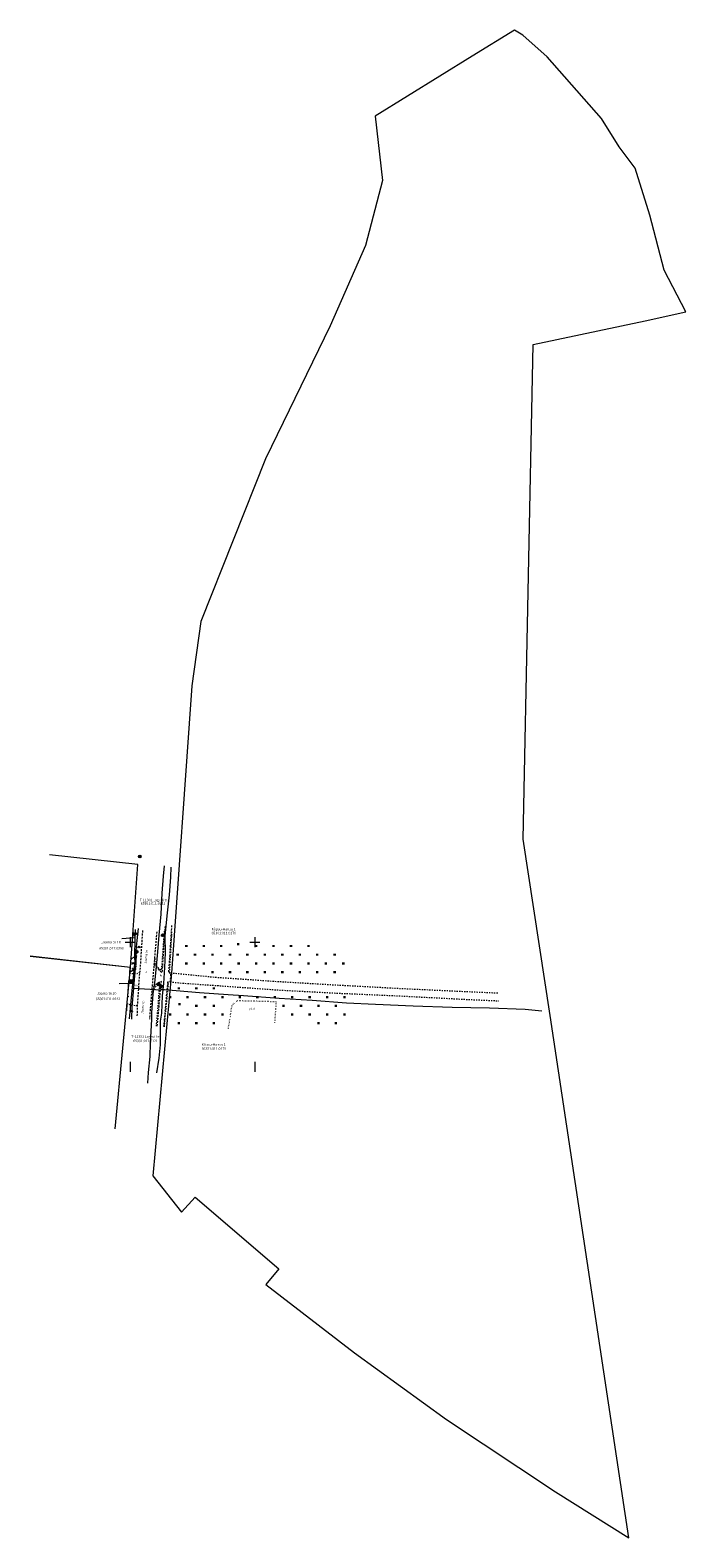
# Model space of a CAD drawing. Extents: x 232095 to 8036133, y 6268510 to 13960546.
# Drawn here: x 232095 to 232358, y 6268510 to 6269115 of the extents above; entities that cross this region are included whole.
import ezdxf

# ---------------------------------------------------------------- set-up
doc = ezdxf.new("R2010")
doc.units = 0
doc.header["$MEASUREMENT"] = 0
for name, pattern in [('ASFBET', [1.25, 0.75, -0.5]), ('KOLVIK', [0.625, 0.125, -0.5]), ('KRUUSKILL', [1, 0.5, -0.5]), ('TOMMITS', [0.75, 0.5, -0.25])]:
    doc.linetypes.add(name, pattern=pattern)
for name, color, linetype, lineweight in [('AED_Pen_No__7', 7, 'Continuous', 18), ('HALJASTUS_Pen_No__3', 3, 'Continuous', 18), ('KKAEV_Pen_No__7', 7, 'Continuous', 18), ('MPOHULIIN_Pen_No__1', 1, 'Continuous', 18), ('PIIR_Pen_No__1', 1, 'Continuous', 18), ('POST_Pen_No__7', 7, 'Continuous', 18), ('PUU_Pen_No__3', 3, 'Continuous', 18), ('RAJATIS_Pen_No__7', 7, 'Continuous', 18), ('SITRASS_Pen_No__4', 4, 'Continuous', 18), ('TEE_Pen_No__7', 7, 'Continuous', 18), ('VKAEV_Pen_No__7', 7, 'Continuous', 18), ('VORK_Pen_No__7', 7, 'Continuous', 18)]:
    doc.layers.add(name, color=color, linetype=linetype, lineweight=lineweight)
doc.styles.add('GENERATED_STYLE_2', font='txt')
doc.linetypes.add('LA_AED', pattern='A,0,[16,05 Põhiplaan1.Shx,S=0.019841,R=0,X=0,Y=0.2],-2.5,0', length=2.5)
doc.linetypes.add('SI_KBL', pattern='A,0,[6,05 Põhiplaan1.Shx,S=0.071429,R=0,X=0,Y=-2.77556e-17],-10,0', length=10)
doc.linetypes.add('VO_AED', pattern='A,0,[20,05 Põhiplaan1.Shx,S=0.039683,R=0,X=0,Y=-2.77556e-17],-5,0', length=5)

msp = doc.modelspace()

# ---------------------------------------------------------------- linework, layer by layer
at = {"layer": 'AED_Pen_No__7', "linetype": 'Continuous'}
for p, q in [((232134.5748, 6268733.9715), (232134.5748, 6268733.7215)), ((232134.5748, 6268733.9715), (232134.8248, 6268733.9715)), ((232134.5748, 6268733.7215), (232134.8248, 6268733.7215)), ((232134.8248, 6268733.9715), (232134.8248, 6268733.7215)), ((232134.8788, 6268737.2065), (232134.8788, 6268736.9565)), ((232134.8788, 6268737.2065), (232135.1288, 6268737.2065)), ((232134.8788, 6268736.9565), (232135.1288, 6268736.9565)), ((232135.1288, 6268737.2065), (232135.1288, 6268736.9565)), ((232134.1108, 6268727.7515), (232134.1108, 6268727.5015)), ((232134.1108, 6268727.7515), (232134.3608, 6268727.7515)), ((232134.1108, 6268727.5015), (232134.3608, 6268727.5015)), ((232134.3608, 6268727.7515), (232134.3608, 6268727.5015)), ((232133.8618, 6268724.8975), (232133.8618, 6268724.6475)), ((232133.8618, 6268724.8975), (232134.1118, 6268724.8975)), ((232133.8618, 6268724.6475), (232134.1118, 6268724.6475)), ((232134.1118, 6268724.8975), (232134.1118, 6268724.6475))]:
    msp.add_line(p, q, dxfattribs=at)
at = {"layer": 'AED_Pen_No__7', "linetype": 'LA_AED', "flags": 128}
for points in [[(232135.3738, 6268739.6265), (232136.3959, 6268753.9979)], [(232134.2358, 6268727.6265), (232134.6998, 6268733.8465)], [(232133.7988, 6268721.9575), (232133.9868, 6268724.7725)]]:
    msp.add_lwpolyline(points, dxfattribs=at)
at = {"layer": 'AED_Pen_No__7', "linetype": 'VO_AED', "flags": 128}
msp.add_lwpolyline([(232135.0038, 6268737.0815), (232135.1913, 6268739.2665)], dxfattribs=at)
at = {"layer": 'HALJASTUS_Pen_No__3', "linetype": 'Continuous'}
for p, q in [((232137.4166, 6268753.1745), (232137.88, 6268752.5678)), ((232137.88, 6268752.5678), (232138.3256, 6268753.1745)), ((232138.2613, 6268747.9236), (232138.7247, 6268747.3169)), ((232138.7247, 6268747.3169), (232139.1703, 6268747.9236)), ((232153.9242, 6268744.8291), (232153.9242, 6268744.068)), ((232154.3793, 6268744.8291), (232154.3793, 6268744.068)), ((232157.4242, 6268748.3291), (232157.4242, 6268747.568)), ((232157.8793, 6268748.3291), (232157.8793, 6268747.568)), ((232160.9242, 6268744.8291), (232160.9242, 6268744.068)), ((232161.3793, 6268744.8291), (232161.3793, 6268744.068)), ((232164.4242, 6268748.3291), (232164.4242, 6268747.568)), ((232164.8793, 6268748.3291), (232164.8793, 6268747.568)), ((232167.9242, 6268744.8291), (232167.9242, 6268744.068)), ((232168.3793, 6268744.8291), (232168.3793, 6268744.068)), ((232171.4242, 6268748.3291), (232171.4242, 6268747.568)), ((232171.8793, 6268748.3291), (232171.8793, 6268747.568)), ((232174.9242, 6268744.8291), (232174.9242, 6268744.068)), ((232175.3793, 6268744.8291), (232175.3793, 6268744.068)), ((232178.2518, 6268749.0159), (232178.2518, 6268748.2548)), ((232178.7068, 6268749.0159), (232178.7068, 6268748.2548)), ((232181.9242, 6268744.8291), (232181.9242, 6268744.068)), ((232182.3793, 6268744.8291), (232182.3793, 6268744.068)), ((232185.4242, 6268748.3291), (232185.4242, 6268747.568)), ((232185.8793, 6268748.3291), (232185.8793, 6268747.568)), ((232188.9242, 6268744.8291), (232188.9242, 6268744.068)), ((232189.3793, 6268744.8291), (232189.3793, 6268744.068)), ((232192.4242, 6268748.3291), (232192.4242, 6268747.568)), ((232192.8793, 6268748.3291), (232192.8793, 6268747.568)), ((232195.9242, 6268744.8291), (232195.9242, 6268744.068)), ((232196.3793, 6268744.8291), (232196.3793, 6268744.068)), ((232199.4242, 6268748.3291), (232199.4242, 6268747.568)), ((232199.8793, 6268748.3291), (232199.8793, 6268747.568)), ((232202.9242, 6268744.8291), (232202.9242, 6268744.068)), ((232203.3793, 6268744.8291), (232203.3793, 6268744.068)), ((232206.4242, 6268748.3291), (232206.4242, 6268747.568)), ((232206.8793, 6268748.3291), (232206.8793, 6268747.568)), ((232209.9242, 6268744.8291), (232209.9242, 6268744.068)), ((232210.3793, 6268744.8291), (232210.3793, 6268744.068)), ((232216.9242, 6268744.8291), (232216.9242, 6268744.068)), ((232217.3793, 6268744.8291), (232217.3793, 6268744.068)), ((232135.9092, 6268741.3341), (232136.3727, 6268740.7274)), ((232136.3727, 6268740.7274), (232136.8182, 6268741.3341)), ((232157.4242, 6268741.3291), (232157.4242, 6268740.568)), ((232157.8793, 6268741.3291), (232157.8793, 6268740.568)), ((232164.4242, 6268741.3291), (232164.4242, 6268740.568)), ((232164.8793, 6268741.3291), (232164.8793, 6268740.568)), ((232167.9242, 6268737.8291), (232167.9242, 6268737.068)), ((232168.3793, 6268737.8291), (232168.3793, 6268737.068)), ((232171.4242, 6268741.3291), (232171.4242, 6268740.568)), ((232171.8793, 6268741.3291), (232171.8793, 6268740.568)), ((232174.9242, 6268737.8291), (232174.9242, 6268737.068)), ((232175.3793, 6268737.8291), (232175.3793, 6268737.068)), ((232178.4242, 6268741.3291), (232178.4242, 6268740.568)), ((232178.8793, 6268741.3291), (232178.8793, 6268740.568)), ((232181.9242, 6268737.8291), (232181.9242, 6268737.068)), ((232182.3793, 6268737.8291), (232182.3793, 6268737.068)), ((232185.4242, 6268741.3291), (232185.4242, 6268740.568)), ((232185.8793, 6268741.3291), (232185.8793, 6268740.568)), ((232188.9242, 6268737.8291), (232188.9242, 6268737.068)), ((232189.3793, 6268737.8291), (232189.3793, 6268737.068)), ((232192.4242, 6268741.3291), (232192.4242, 6268740.568)), ((232192.8793, 6268741.3291), (232192.8793, 6268740.568)), ((232195.9242, 6268737.8291), (232195.9242, 6268737.068)), ((232196.3793, 6268737.8291), (232196.3793, 6268737.068)), ((232199.4242, 6268741.3291), (232199.4242, 6268740.568)), ((232199.8793, 6268741.3291), (232199.8793, 6268740.568)), ((232202.9242, 6268737.8291), (232202.9242, 6268737.068)), ((232203.3793, 6268737.8291), (232203.3793, 6268737.068)), ((232206.4242, 6268741.3291), (232206.4242, 6268740.568)), ((232206.8793, 6268741.3291), (232206.8793, 6268740.568)), ((232209.9242, 6268737.8291), (232209.9242, 6268737.068)), ((232210.3793, 6268737.8291), (232210.3793, 6268737.068)), ((232213.4242, 6268741.3291), (232213.4242, 6268740.568)), ((232213.8793, 6268741.3291), (232213.8793, 6268740.568)), ((232216.9242, 6268737.8291), (232216.9242, 6268737.068)), ((232217.3793, 6268737.8291), (232217.3793, 6268737.068)), ((232220.4242, 6268741.3291), (232220.4242, 6268740.568)), ((232220.8793, 6268741.3291), (232220.8793, 6268740.568)), ((232150.9242, 6268727.8291), (232150.9242, 6268727.068)), ((232151.3793, 6268727.8291), (232151.3793, 6268727.068)), ((232154.4242, 6268731.3291), (232154.4242, 6268730.568)), ((232154.8793, 6268731.3291), (232154.8793, 6268730.568)), ((232157.9242, 6268727.8291), (232157.9242, 6268727.068)), ((232158.3793, 6268727.8291), (232158.3793, 6268727.068)), ((232161.4242, 6268731.3291), (232161.4242, 6268730.568)), ((232161.8793, 6268731.3291), (232161.8793, 6268730.568)), ((232164.9242, 6268727.8291), (232164.9242, 6268727.068)), ((232165.3793, 6268727.8291), (232165.3793, 6268727.068)), ((232168.4242, 6268731.3291), (232168.4242, 6268730.568)), ((232168.8793, 6268731.3291), (232168.8793, 6268730.568)), ((232171.9242, 6268727.8291), (232171.9242, 6268727.068)), ((232172.3793, 6268727.8291), (232172.3793, 6268727.068)), ((232178.9242, 6268727.8291), (232178.9242, 6268727.068)), ((232179.3793, 6268727.8291), (232179.3793, 6268727.068)), ((232185.9242, 6268727.8291), (232185.9242, 6268727.068)), ((232186.3793, 6268727.8291), (232186.3793, 6268727.068)), ((232192.9242, 6268727.8291), (232192.9242, 6268727.068)), ((232193.3793, 6268727.8291), (232193.3793, 6268727.068)), ((232199.9242, 6268727.8291), (232199.9242, 6268727.068)), ((232200.3793, 6268727.8291), (232200.3793, 6268727.068)), ((232206.9242, 6268727.8291), (232206.9242, 6268727.068)), ((232207.3793, 6268727.8291), (232207.3793, 6268727.068)), ((232213.9242, 6268727.8291), (232213.9242, 6268727.068)), ((232214.3793, 6268727.8291), (232214.3793, 6268727.068)), ((232220.9242, 6268727.8291), (232220.9242, 6268727.068)), ((232221.3793, 6268727.8291), (232221.3793, 6268727.068)), ((232135.1576, 6268722.1904), (232135.621, 6268721.5837)), ((232135.621, 6268721.5837), (232136.0665, 6268722.1904)), ((232150.9242, 6268720.8291), (232150.9242, 6268720.068)), ((232151.3793, 6268720.8291), (232151.3793, 6268720.068)), ((232154.6612, 6268724.9982), (232154.6612, 6268724.2371)), ((232155.1163, 6268724.9982), (232155.1163, 6268724.2371)), ((232157.9242, 6268720.8291), (232157.9242, 6268720.068)), ((232158.3793, 6268720.8291), (232158.3793, 6268720.068)), ((232161.4242, 6268724.3291), (232161.4242, 6268723.568)), ((232161.8793, 6268724.3291), (232161.8793, 6268723.568)), ((232164.9242, 6268720.8291), (232164.9242, 6268720.068)), ((232165.3793, 6268720.8291), (232165.3793, 6268720.068)), ((232168.4242, 6268724.3291), (232168.4242, 6268723.568)), ((232168.8793, 6268724.3291), (232168.8793, 6268723.568)), ((232171.9242, 6268720.8291), (232171.9242, 6268720.068)), ((232172.3793, 6268720.8291), (232172.3793, 6268720.068)), ((232196.4242, 6268724.3291), (232196.4242, 6268723.568)), ((232196.8793, 6268724.3291), (232196.8793, 6268723.568)), ((232199.9242, 6268720.8291), (232199.9242, 6268720.068)), ((232200.3793, 6268720.8291), (232200.3793, 6268720.068)), ((232203.4242, 6268724.3291), (232203.4242, 6268723.568)), ((232203.8793, 6268724.3291), (232203.8793, 6268723.568)), ((232206.9242, 6268720.8291), (232206.9242, 6268720.068)), ((232207.3793, 6268720.8291), (232207.3793, 6268720.068)), ((232210.4242, 6268724.3291), (232210.4242, 6268723.568)), ((232210.8793, 6268724.3291), (232210.8793, 6268723.568)), ((232213.9242, 6268720.8291), (232213.9242, 6268720.068)), ((232214.3793, 6268720.8291), (232214.3793, 6268720.068)), ((232217.4242, 6268724.3291), (232217.4242, 6268723.568)), ((232217.8793, 6268724.3291), (232217.8793, 6268723.568)), ((232220.9242, 6268720.8291), (232220.9242, 6268720.068)), ((232221.3793, 6268720.8291), (232221.3793, 6268720.068)), ((232154.4242, 6268717.3291), (232154.4242, 6268716.568)), ((232154.8793, 6268717.3291), (232154.8793, 6268716.568)), ((232161.4242, 6268717.3291), (232161.4242, 6268716.568)), ((232161.8793, 6268717.3291), (232161.8793, 6268716.568)), ((232168.4242, 6268717.3291), (232168.4242, 6268716.568)), ((232168.8793, 6268717.3291), (232168.8793, 6268716.568)), ((232210.4242, 6268717.3291), (232210.4242, 6268716.568)), ((232210.8793, 6268717.3291), (232210.8793, 6268716.568)), ((232217.4242, 6268717.3291), (232217.4242, 6268716.568)), ((232217.8793, 6268717.3291), (232217.8793, 6268716.568))]:
    msp.add_line(p, q, dxfattribs=at)
at = {"layer": 'HALJASTUS_Pen_No__3', "linetype": 'KOLVIK', "flags": 128}
msp.add_lwpolyline([(232174.5838, 6268714.7375), (232176.0708, 6268724.2385), (232178.0538, 6268726.0605), (232193.7168, 6268725.6805), (232193.1448, 6268717.2925)], dxfattribs=at)
at = {"layer": 'HALJASTUS_Pen_No__3', "linetype": 'Continuous'}
for centre in [(232137.479, 6268752.5678), (232138.3077, 6268752.5678), (232138.3237, 6268747.3169), (232139.1525, 6268747.3169), (232135.9716, 6268740.7274), (232136.8004, 6268740.7274), (232135.2199, 6268721.5837), (232136.0487, 6268721.5837)]:
    msp.add_circle(centre, 0.055, dxfattribs=at)
at = {"layer": 'KKAEV_Pen_No__7', "linetype": 'Continuous'}
for p, q in [((232139.5379, 6268783.8499), (232138.5379, 6268783.8499)), ((232139.0379, 6268784.3499), (232139.0379, 6268783.3499)), ((232137.3264, 6268752.7435), (232136.3264, 6268752.7435)), ((232136.8264, 6268753.2435), (232136.8264, 6268752.2435)), ((232148.6783, 6268752.2611), (232147.6783, 6268752.2611)), ((232148.1783, 6268752.7611), (232148.1783, 6268751.7611)), ((232136.2259, 6268733.5317), (232135.2259, 6268733.5317)), ((232135.7259, 6268734.0317), (232135.7259, 6268733.0317)), ((232146.0348, 6268732.6245), (232147.0348, 6268732.6245)), ((232146.5348, 6268732.1245), (232146.5348, 6268733.1245))]:
    msp.add_line(p, q, dxfattribs=at)
for centre in [(232139.0379, 6268783.8499), (232136.8264, 6268752.7435), (232148.1783, 6268752.2611), (232135.7259, 6268733.5317), (232146.5348, 6268732.6245)]:
    msp.add_circle(centre, 0.5, dxfattribs=at)
at = {"layer": 'MPOHULIIN_Pen_No__1', "linetype": 'Continuous'}
for p, q in [((232137.323, 6268743.7352), (232135.3266, 6268742.6975)), ((232137.5695, 6268744.0993), (232137.7919, 6268746.3383)), ((232137.7919, 6268746.3383), (232137.5979, 6268745.9042)), ((232137.7919, 6268746.3383), (232137.895, 6268745.8741)), ((232135.3266, 6268742.6975), (232135.6589, 6268743.0376)), ((232135.3266, 6268742.6975), (232135.7961, 6268742.7723)), ((232137.375, 6268741.3563), (232137.2575, 6268741.8171)), ((232137.5278, 6268743.6011), (232137.375, 6268741.3563)), ((232137.375, 6268741.3563), (232137.5555, 6268741.7962))]:
    msp.add_line(p, q, dxfattribs=at)
at = {"layer": 'PIIR_Pen_No__1', "linetype": 'Continuous'}
for p, q in [((232138.2218, 6268780.6785), (232102.8418, 6268784.5085)), ((232135.2518, 6268739.3985), (232138.2218, 6268780.6785)), ((232095.0518, 6268743.8185), (232135.2518, 6268739.3985)), ((232135.2918, 6268739.3685), (232095.1218, 6268743.7985)), ((232129.1818, 6268674.6485), (232135.2918, 6268739.3685))]:
    msp.add_line(p, q, dxfattribs=at)
at = {"layer": 'PIIR_Pen_No__1', "linetype": 'Continuous', "flags": 128}
msp.add_lwpolyline([(232233.5318, 6269080.8485), (232236.4718, 6269055.0585), (232229.6418, 6269029.0185), (232215.4118, 6268996.7985), (232189.4818, 6268943.3785), (232163.4918, 6268878.1285), (232159.9518, 6268852.3485), (232151.7518, 6268737.0885), (232144.2218, 6268655.7085), (232155.8218, 6268641.0885), (232161.2118, 6268647.2185), (232194.8518, 6268618.3585), (232189.5818, 6268612.1385), (232225.1718, 6268584.6685), (232262.1218, 6268557.9085), (232305.8118, 6268528.9085), (232335.2418, 6268510.4785), (232303.6518, 6268720.0085), (232292.8818, 6268790.8285), (232296.8918, 6268989.2485), (232341.7618, 6268998.8085), (232358.1418, 6269002.3485), (232349.4718, 6269019.0885), (232343.6518, 6269041.2085), (232337.8418, 6269059.9585), (232331.4318, 6269068.5885), (232324.3018, 6269079.8985), (232302.4718, 6269104.7085), (232292.6918, 6269113.4285), (232289.3418, 6269115.3985), (232272.4318, 6269104.9285)], close=True, dxfattribs=at)
msp.add_lwpolyline([(232233.5318, 6269080.8485), (232236.4718, 6269055.0585), (232229.6418, 6269029.0185), (232215.4118, 6268996.7985), (232189.4818, 6268943.3785), (232163.4918, 6268878.1285), (232159.9518, 6268852.3485), (232151.7518, 6268737.0885), (232144.2218, 6268655.7085), (232155.8218, 6268641.0885), (232161.2118, 6268647.2185), (232194.8518, 6268618.3585), (232189.5818, 6268612.1385), (232225.1718, 6268584.6685), (232262.1218, 6268557.9085), (232305.8118, 6268528.9085), (232335.2418, 6268510.4785), (232303.6518, 6268720.0085), (232292.8818, 6268790.8285), (232296.8918, 6268989.2485), (232341.7618, 6268998.8085), (232358.1418, 6269002.3485), (232349.4718, 6269019.0885), (232343.6518, 6269041.2085), (232337.8418, 6269059.9585), (232331.4318, 6269068.5885), (232324.3018, 6269079.8985), (232302.4718, 6269104.7085), (232292.6918, 6269113.4285), (232289.3418, 6269115.3985), (232272.4318, 6269104.9285)], close=True, dxfattribs=at)
at = {"layer": 'POST_Pen_No__7', "linetype": 'Continuous'}
for p, q in [((232137.5448, 6268744.1005), (232137.5448, 6268746.1005)), ((232137.5448, 6268745.8505), (232138.5448, 6268745.8505)), ((232137.7714, 6268745.5296), (232137.7714, 6268745.8505)), ((232138.3842, 6268745.5296), (232138.3842, 6268745.8505))]:
    msp.add_line(p, q, dxfattribs=at)
at = {"layer": 'POST_Pen_No__7', "linetype": 'TOMMITS', "flags": 128}
msp.add_lwpolyline([(232137.5448, 6268743.8505), (232137.3558, 6268738.5845)], dxfattribs=at)
at = {"layer": 'POST_Pen_No__7', "linetype": 'Continuous', "flags": 128}
msp.add_lwpolyline([(232137.2933, 6268738.5845, 1), (232137.4183, 6268738.5845, 1)], format="xyb", close=True, dxfattribs=at)
at = {"layer": 'POST_Pen_No__7', "linetype": 'Continuous'}
msp.add_circle((232137.5448, 6268743.8505), 0.25, dxfattribs=at)
msp.add_arc((232138.0778, 6268745.5296), 0.3064, 180, 0, dxfattribs=at)
at = {"layer": 'PUU_Pen_No__3', "linetype": 'Continuous'}
for centre, radius in [((232135.6118, 6268737.8485), 0.125), ((232136.2618, 6268738.2235), 0.25), ((232136.2618, 6268738.9735), 0.125), ((232136.9118, 6268737.8485), 0.125)]:
    msp.add_circle(centre, radius, dxfattribs=at)
at = {"layer": 'RAJATIS_Pen_No__7', "linetype": 'Continuous'}
for p, q in [((232135.0128, 6268739.6285), (232135.0108, 6268739.2675)), ((232135.0108, 6268739.2675), (232135.3718, 6268739.2655)), ((232135.3738, 6268739.6265), (232135.0128, 6268739.6285)), ((232135.3718, 6268739.2655), (232135.3738, 6268739.6265))]:
    msp.add_line(p, q, dxfattribs=at)
at = {"layer": 'SITRASS_Pen_No__4', "linetype": 'SI_KBL'}
msp.add_line((232136.6918, 6268731.0585), (232147.5518, 6268730.3685), dxfattribs=at)
at = {"layer": 'SITRASS_Pen_No__4', "linetype": 'SI_KBL', "flags": 128}
for points in [[(232148.7674, 6268780.0815), (232148.4265, 6268775.9859), (232147.8874, 6268769.0798), (232147.4829, 6268760.6506), (232146.723, 6268752.3061), (232146.147, 6268745.5412), (232145.5494, 6268739.7506), (232144.9557, 6268733.1639), (232144.2297, 6268728.7812), (232143.7435, 6268721.1917), (232143.777, 6268718.4733), (232143.2635, 6268708.9809), (232143.0428, 6268703.5874), (232142.4311, 6268697.2519), (232142.1217, 6268692.9531)], [(232145.8586, 6268697.036), (232146.8817, 6268702.8905), (232147.325, 6268708.2423), (232147.3925, 6268717.7291), (232147.8614, 6268721.0356), (232148.2141, 6268727.8952), (232148.7439, 6268732.9053), (232149.0579, 6268739.2751), (232149.3753, 6268745.1689), (232149.2529, 6268751.88), (232150.0108, 6268760.0975), (232150.9992, 6268768.4993), (232151.5122, 6268775.5347), (232151.6302, 6268779.5189)], [(232137.2498, 6268751.2681), (232131.7983, 6268750.8239)], [(232134.8508, 6268718.7296), (232135.7418, 6268727.2885), (232137.102, 6268740.7513), (232138.0487, 6268750.1207), (232138.5337, 6268754.9205)], [(232135.7945, 6268718.5634), (232136.0298, 6268723.5785), (232136.6945, 6268731.0572), (232136.8501, 6268732.8086), (232137.3548, 6268739.2415), (232137.0308, 6268743.4605), (232137.2498, 6268751.2681), (232137.3428, 6268754.5835)], [(232136.8501, 6268732.8086), (232134.5998, 6268732.9265), (232130.802, 6268732.7016)], [(232136.6945, 6268731.0572), (232147.5486, 6268730.3712)], [(232300.3518, 6268721.8485), (232293.6118, 6268722.4385), (232279.3618, 6268723.0085), (232264.4418, 6268723.3085), (232248.7018, 6268723.7985), (232233.5518, 6268724.4185), (232221.9518, 6268725.0485), (232208.2218, 6268726.0685), (232194.9718, 6268726.8485), (232180.6818, 6268727.9585), (232174.4818, 6268728.3885), (232162.9818, 6268729.1585), (232148.9918, 6268730.3985), (232147.5518, 6268730.3685)]]:
    msp.add_lwpolyline(points, dxfattribs=at)
at = {"layer": 'TEE_Pen_No__7', "linetype": 'ASFBET', "flags": 128}
for points in [[(232144.7305, 6268740.6254), (232146.1708, 6268738.9395), (232146.7958, 6268738.1805), (232147.2978, 6268737.7685), (232148.0858, 6268737.4055), (232148.5478, 6268744.5985), (232148.9298, 6268750.6925), (232149.3268, 6268756.2635)], [(232151.7968, 6268756.1955), (232151.4318, 6268750.7375)], [(232140.1218, 6268754.1655), (232139.0528, 6268737.5355)], [(232145.8435, 6268753.6776), (232143.8848, 6268730.7085), (232143.3258, 6268724.0345), (232142.9418, 6268718.6355)], [(232151.4318, 6268750.7375), (232151.0428, 6268744.4275), (232150.5428, 6268737.2465), (232151.4218, 6268737.1825), (232151.1888, 6268733.5215), (232150.2088, 6268733.3895), (232149.8838, 6268730.3435), (232149.2358, 6268722.6515), (232148.6088, 6268715.6035)], [(232138.0498, 6268719.9105), (232138.1418, 6268723.8975), (232139.0528, 6268737.5355)], [(232146.0608, 6268715.8095), (232146.7008, 6268722.6525), (232147.3578, 6268730.6515), (232147.7338, 6268733.6415), (232147.1788, 6268733.6105), (232146.4808, 6268733.2035), (232145.7778, 6268732.5985), (232144.8068, 6268731.7815), (232143.8941, 6268730.8182)]]:
    msp.add_lwpolyline(points, dxfattribs=at)
at = {"layer": 'TEE_Pen_No__7', "linetype": 'KRUUSKILL', "flags": 128}
for points in [[(232148.7988, 6268753.9525), (232148.2898, 6268745.9395), (232147.6468, 6268738.2005), (232147.0588, 6268738.5325), (232145.9958, 6268739.7705), (232145.1648, 6268740.9425), (232145.2838, 6268743.3215), (232144.9655, 6268743.3819)], [(232151.001, 6268737.2132), (232151.5018, 6268745.8475), (232151.9618, 6268753.7255)], [(232135.8208, 6268736.8505), (232138.0478, 6268736.8675), (232139.0528, 6268737.5355)], [(232145.6968, 6268715.7595), (232146.5168, 6268725.0385), (232146.9868, 6268732.2085), (232145.6938, 6268731.9125), (232144.3348, 6268730.3545), (232144.0938, 6268728.8525), (232143.7379, 6268728.955)], [(232148.9098, 6268715.5105), (232149.7868, 6268724.9175), (232150.67, 6268733.4517)], [(232151.1888, 6268733.5215), (232155.6198, 6268733.0895), (232170.5678, 6268732.0265), (232195.4208, 6268730.2475), (232219.3358, 6268728.9785), (232243.4028, 6268727.9285), (232268.2748, 6268726.6175), (232283.1238, 6268725.9455)], [(232151.4218, 6268737.1825), (232170.1998, 6268735.3525), (232195.4638, 6268733.6465), (232219.1198, 6268732.2555), (232244.0048, 6268730.9075), (232268.6088, 6268729.7465), (232282.7868, 6268729.1155)], [(232138.1418, 6268723.8975), (232135.5028, 6268724.0965), (232134.3638, 6268724.6065)]]:
    msp.add_lwpolyline(points, dxfattribs=at)
at = {"layer": 'VKAEV_Pen_No__7', "linetype": 'Continuous'}
for p, q in [((232136.3327, 6268752.1615), (232136.1332, 6268751.9621)), ((232136.1862, 6268752.5151), (232137.1862, 6268752.5151)), ((232137.0398, 6268752.1615), (232137.2392, 6268751.9621)), ((232135.2824, 6268733.6026), (232135.0829, 6268733.4031)), ((232135.1359, 6268733.9561), (232136.1359, 6268733.9561)), ((232135.9895, 6268733.6026), (232136.1889, 6268733.4031)), ((232147.7213, 6268731.5831), (232147.5817, 6268731.4434)), ((232147.6188, 6268731.8305), (232148.3188, 6268731.8305)), ((232148.2163, 6268731.5831), (232148.3559, 6268731.4434)), ((232147.1883, 6268731.2251), (232147.0487, 6268731.0854)), ((232147.0858, 6268731.4725), (232147.7858, 6268731.4725)), ((232147.6833, 6268731.2251), (232147.8229, 6268731.0854))]:
    msp.add_line(p, q, dxfattribs=at)
for centre, radius in [((232136.6862, 6268752.5151), 0.5), ((232135.6359, 6268733.9561), 0.5), ((232147.4358, 6268731.4725), 0.35), ((232147.9688, 6268731.8305), 0.35)]:
    msp.add_circle(centre, radius, dxfattribs=at)
at = {"layer": 'VORK_Pen_No__7', "linetype": 'Continuous'}
for p, q in [((232135.1518, 6268751.4487), (232135.1518, 6268747.4484)), ((232185.1518, 6268751.4487), (232185.1518, 6268747.4484)), ((232133.1516, 6268749.4485), (232137.152, 6268749.4485)), ((232183.1516, 6268749.4485), (232187.152, 6268749.4485)), ((232135.1518, 6268701.4487), (232135.1518, 6268697.4484)), ((232185.1518, 6268701.4487), (232185.1518, 6268697.4484))]:
    msp.add_line(p, q, dxfattribs=at)

# ---------------------------------------------------------------- texts
at = {"layer": 'HALJASTUS_Pen_No__3', "linetype": 'Continuous', "insert": (232183.037, 6268722.6541), "char_height": 0.7, "attachment_point": 4, "style": 'GENERATED_STYLE_2'}
msp.add_mtext('{põld}', dxfattribs=at)
at = {"layer": 'PIIR_Pen_No__1', "linetype": 'Continuous', "char_height": 1, "attachment_point": 4, "style": 'GENERATED_STYLE_2'}
for s, insert in [('{T-11301 Lagedi tee}', (232139.0251, 6268766.2663)), ('{65301:011:0121}', (232139.4199, 6268764.9161)), ('{Jaama tn 18}', (232123.6131, 6268749.3246)), ('{65301:011:0170}', (232167.837, 6268753.0028)), ('{Kõpsu-Hansu 1}', (232167.837, 6268754.5779)), ('{65301:011:0360}', (232122.7576, 6268746.9121)), ('{65301:011:0161}', (232121.3975, 6268726.5903)), ('{Jaama tn 20}', (232121.8922, 6268728.8134)), ('{T-11301 Lagedi tee}', (232135.6703, 6268711.4986)), ('{65301:011:0121}', (232136.42, 6268709.7337)), ('{Kõpsu-Hansu 1}', (232163.8477, 6268708.2886)), ('{65301:011:0170}', (232163.8477, 6268706.661))]:
    msp.add_mtext(s, dxfattribs=dict(at, insert=insert))
at = {"layer": 'TEE_Pen_No__7', "linetype": 'Continuous', "char_height": 0.9, "attachment_point": 7, "rotation": 85.0982568, "style": 'GENERATED_STYLE_2'}
for insert in [(232142.0547, 6268740.8911), (232140.682, 6268720.6562)]:
    msp.add_mtext('{Jaama tn}', dxfattribs=dict(at, insert=insert))
at = {"layer": 'TEE_Pen_No__7', "linetype": 'Continuous', "char_height": 0.7, "attachment_point": 4, "style": 'GENERATED_STYLE_2'}
for s, insert in [('{A}', (232141.3377, 6268737.4498)), ('{Kr}', (232137.3508, 6268732.0492)), ('{Kr}', (232147.0485, 6268736.0821))]:
    msp.add_mtext(s, dxfattribs=dict(at, insert=insert))

doc.saveas('drawing.dxf')
